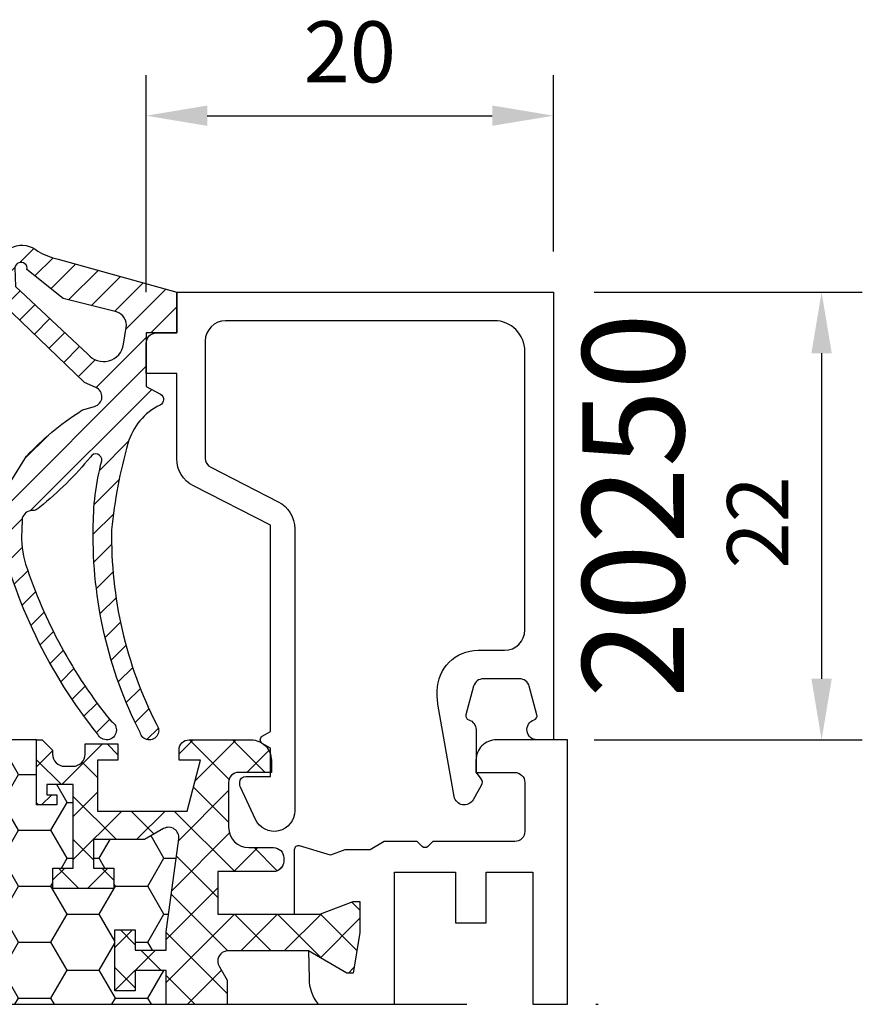
# Model space of a CAD drawing. Extents: x 0 to 3220, y -6496 to 594.
# Drawn here: x 906 to 947, y -6196 to -6148 of the extents above; entities that cross this region are included whole.
import ezdxf
from ezdxf.enums import TextEntityAlignment as Align

# ---------------------------------------------------------------- set-up
doc = ezdxf.new("R2010")
doc.units = 0
doc.header["$PDMODE"] = 34
doc.header["$PDSIZE"] = 3
doc.linetypes.add('DASHDOT', pattern=[25.4, 12.7, -6.35, 0, -6.35])
doc.layers.get('0').update_dxf_attribs({"linetype": 'CONTINUOUS'})
doc.layers.get('Defpoints').update_dxf_attribs({"linetype": 'CONTINUOUS'})
for name, color, linetype in [('a4pursom1', 7, 'CONTINUOUS'), ('A4PURSOM2', 3, 'CONTINUOUS'), ('LAYER01', 7, 'CONTINUOUS'), ('MITOITUS', 3, 'CONTINUOUS'), ('Profiilinumerot', 7, 'CONTINUOUS'), ('Täyttö katkot', 2, 'CONTINUOUS'), ('Täyttö tiivisteet', 3, 'CONTINUOUS')]:
    doc.layers.add(name, color=color, linetype=linetype)
doc.styles.add('Profiilinumerot', font='arial.ttf', dxfattribs={"height": 2.5})
doc.styles.get("Standard").update_dxf_attribs({"font": 'simplex.shx'})
doc.dimstyles.new('Kansio$0', dxfattribs={"dimscale": 2, "dimtxt": 1.5, "dimasz": 1.5, "dimexe": 1, "dimexo": 1, "dimtad": 1, "dimdec": 1, "dimtxsty": 'Standard', "dimcen": 2.5, "dimclrd": 2, "dimclre": 2, "dimclrt": 3, "dimadec": 0, "dimazin": 0, "dimtfac": 1, "dimtdec": 1, "dimtix": 1, "dimtmove": 0, "dimatfit": 0, "dimfxl": 1, "dimarcsym": 0})

# ---------------------------------------------------------------- blocks, each defined once
blk = doc.blocks.new('*D246')
at = {"layer": 'Defpoints', "color": 0, "transparency": 16777216}
for p in [(931.8224906819889, -6161.267173766004), (931.8224906819898, -6183.267173766006), (944.9984196760616, -6183.267173766006)]:
    blk.add_point(p, dxfattribs=at)
at = {"layer": 'MITOITUS', "color": 2, "lineweight": -2, "transparency": 16777216}
for p, q in [((933.8224906819889, -6161.267173766004), (946.9984196760616, -6161.267173766004)), ((944.9984196760616, -6164.267173766004), (944.9984196760616, -6180.267173766006)), ((933.8224906819898, -6183.267173766006), (946.9984196760616, -6183.267173766006))]:
    blk.add_line(p, q, dxfattribs=at)
at = {"layer": 'MITOITUS', "color": 2, "transparency": 16777216}
for points in [[(944.4984196760616, -6164.267173766004), (945.4984196760616, -6164.267173766004), (944.9984196760616, -6161.267173766004)], [(944.4984196760616, -6180.267173766006), (945.4984196760616, -6180.267173766006), (944.9984196760616, -6183.267173766006)]]:
    blk.add_solid(points, dxfattribs=at)
at = {"layer": 'MITOITUS', "color": 3, "transparency": 16777216, "insert": (942.2484196760597, -6172.576720095407), "char_height": 3, "attachment_point": 5, "rotation": 90}
blk.add_mtext('22', dxfattribs=at)
blk = doc.blocks.new('*D272')
at = {"layer": 'a4pursom1', "color": 2, "lineweight": -2, "transparency": 16777216}
for p, q in [((911.8229034584367, -6161.267173765998), (911.8229034584367, -6150.590155427155)), ((931.8229034584376, -6159.267173765998), (931.8229034584376, -6150.590155427155)), ((914.8229034584367, -6152.590155427155), (928.8229034584376, -6152.590155427155))]:
    blk.add_line(p, q, dxfattribs=at)
at = {"layer": 'a4pursom1', "color": 2, "transparency": 16777216}
for points in [[(914.8229034584367, -6152.090155427155), (914.8229034584367, -6153.090155427155), (911.8229034584367, -6152.590155427155)], [(928.8229034584376, -6152.090155427155), (928.8229034584376, -6153.090155427155), (931.8229034584376, -6152.590155427155)]]:
    blk.add_solid(points, dxfattribs=at)
at = {"layer": 'Defpoints', "color": 0, "transparency": 16777216}
for p in [(931.8229034584376, -6152.590155427155), (931.8229034584376, -6161.267173765998), (911.8229034584367, -6163.267173765998)]:
    blk.add_point(p, dxfattribs=at)
at = {"layer": 'a4pursom1', "color": 3, "transparency": 16777216, "insert": (921.8229034584372, -6149.840155427155), "char_height": 3, "attachment_point": 5}
blk.add_mtext('20', dxfattribs=at)
blk = doc.blocks.new('LK90eco kiinteä sovite')
at = {"layer": 'Täyttö katkot'}
h = blk.add_hatch(dxfattribs=at)
h.set_pattern_fill('HONEY', color=2, scale=0.5, style=0, double=1)
h.set_pattern_definition([(0, (10.19958691035004, -23.04517709580614), (2.38125, 1.3748153225), [1.5875, -3.175]), (120, (10.19958691035004, -23.04517709580614), (-2.381249994797095, 1.374815331511695), [1.587499999999999, -3.174999999999998]), (59.99999999999999, (10.19958691035004, -23.04517709580614), (5.202904551637744e-09, 2.749630654011694), [-3.175, 1.5875])])
edge = h.paths.add_edge_path()
edge.add_line((19.72201943906634, 0), (70.2771543816333, 0))
edge.add_line((70.2771543816333, 0), (70.27715438163341, 1.66174080275232))
edge.add_line((70.27715438163341, 1.66174080275232), (68.76228549203825, 1.66174080275232))
edge.add_line((68.76228549203825, 1.66174080275232), (68.76228549203825, 0.6617408027523197))
edge.add_line((68.76228549203825, 0.6617408027523197), (67.7622854920387, 0.6617408027523197))
edge.add_line((67.7622854920387, 0.6617408027523197), (67.7622854920387, 3.66174080275232))
edge.add_line((67.7622854920387, 3.66174080275232), (68.76228549203825, 3.66174080275232))
edge.add_line((68.76228549203825, 3.66174080275232), (68.76228549203825, 2.66174080275232))
edge.add_line((68.76228549203825, 2.66174080275232), (70.27715438163341, 2.66174080275232))
edge.add_line((70.27715438163341, 2.66174080275232), (70.27715438163341, 3.566199004755617))
edge.add_line((70.27715438163341, 3.566199004755617), (70.89683588269213, 8.132884085231126))
edge.add_arc((70.4013766300078, 8.200115989335245), 0.4999999999999774, 352.2723843322163, 479.9999999998454)
edge.add_line((70.15137663000894, 8.633128691228194), (69.22282771865775, 8.097030727305537))
edge.add_line((69.22282771865775, 8.097030727305537), (66.71374655828072, 8.097030727305537))
edge.add_line((66.71374655828072, 8.097030727305537), (66.71374655828072, 6.695247268624371))
edge.add_line((66.71374655828072, 6.695247268624371), (67.71374655828095, 6.695247268624371))
edge.add_line((67.71374655828095, 6.695247268624371), (67.71374655828095, 5.695247268624371))
edge.add_line((67.71374655828095, 5.695247268624371), (64.71374655828095, 5.695247268624371))
edge.add_line((64.71374655828095, 5.695247268624371), (64.71374655828095, 6.695247268624371))
edge.add_line((64.71374655828095, 6.695247268624371), (65.71374655828095, 6.695247268624371))
edge.add_line((65.71374655828095, 6.695247268624371), (65.71374655828208, 10.79724385260124))
edge.add_line((65.71374655828208, 10.79724385260124), (64.41374655828167, 10.79724385260306))
edge.add_line((64.41374655828167, 10.79724385260306), (64.41374655828167, 10.29724385260306))
edge.add_line((64.41374655828167, 10.29724385260306), (64.91374655828236, 10.29724385260306))
edge.add_line((64.91374655828236, 10.29724385260306), (64.91374655828236, 9.79724385260306))
edge.add_line((64.91374655828236, 9.79724385260306), (63.9137465582819, 9.79724385260306))
edge.add_line((63.9137465582819, 9.79724385260306), (63.9137465582819, 13.00011615822041))
edge.add_line((63.9137465582819, 13.00011615822041), (47.49917388821939, 13.00011615822041))
edge.add_arc((47.49917388822155, 12.50011615821859), 0.500000000001819, 90.00000000024752, 179.9999999997916)
edge.add_line((46.99917388821973, 12.50011615822041), (46.9991738882195, 9.000116158220408))
edge.add_arc((46.49917388821723, 9.000116158222227), 0.5000000000022737, -89.999999999544, 0, ccw=False)
edge.add_line((46.49917388821939, 8.500116158220408), (43.49917388822053, 8.500116158220408))
edge.add_arc((43.49917388822473, 9.000116158224046), 0.500000000003638, 180.0000000002084, 269.99999999951797, ccw=False)
edge.add_line((42.99917388822109, 9.000116158222227), (42.99917388822064, 12.50011615822041))
edge.add_arc((42.49917388821837, 12.50011615821859), 0.5000000000022737, 0, 89.99999999951798)
edge.add_line((42.49917388822075, 13.00011615822041), (26.08542726241785, 13.00011615822041))
edge.add_line((26.08542726241785, 13.00011615822041), (26.08542726241785, 9.79724385260306))
edge.add_line((26.08542726241785, 9.79724385260306), (25.0854272624174, 9.79724385260306))
edge.add_line((25.0854272624174, 9.79724385260306), (25.0854272624174, 10.29724385260306))
edge.add_line((25.0854272624174, 10.29724385260306), (25.58542726241808, 10.29724385260306))
edge.add_line((25.58542726241808, 10.29724385260306), (25.58542726241808, 10.79724385260306))
edge.add_line((25.58542726241808, 10.79724385260306), (24.28542726241767, 10.79724385260124))
edge.add_line((24.28542726241767, 10.79724385260124), (24.28542726241881, 6.695247268624371))
edge.add_line((24.28542726241881, 6.695247268624371), (25.28542726241881, 6.695247268624371))
edge.add_line((25.28542726241881, 6.695247268624371), (25.28542726241881, 5.695247268624371))
edge.add_line((25.28542726241881, 5.695247268624371), (22.28542726241881, 5.695247268624371))
edge.add_line((22.28542726241881, 5.695247268624371), (22.28542726241881, 6.695247268624371))
edge.add_line((22.28542726241881, 6.695247268624371), (23.28542726241903, 6.695247268624371))
edge.add_line((23.28542726241903, 6.695247268624371), (23.28542726241903, 8.097030727305537))
edge.add_line((23.28542726241903, 8.097030727305537), (20.776346102042, 8.097030727305537))
edge.add_line((20.776346102042, 8.097030727305537), (19.84779719069161, 8.633128691230013))
edge.add_arc((19.59779719069195, 8.200115989337064), 0.5000000000004612, 60.00000000007564, 187.7276156679867)
edge.add_line((19.10233793800739, 8.132884085231126), (19.72201943906634, 3.566199004755617))
edge.add_line((19.72201943906634, 3.566199004755617), (19.72201943906634, 2.66174080275232))
edge.add_line((19.72201943906634, 2.66174080275232), (21.23688832866151, 2.66174080275232))
edge.add_line((21.23688832866151, 2.66174080275232), (21.23688832866151, 3.66174080275232))
edge.add_line((21.23688832866151, 3.66174080275232), (22.23688832866105, 3.66174080275232))
edge.add_line((22.23688832866105, 3.66174080275232), (22.23688832866105, 0.6617408027523197))
edge.add_line((22.23688832866105, 0.6617408027523197), (21.23688832866151, 0.6617408027523197))
edge.add_line((21.23688832866151, 0.6617408027523197), (21.23688832866151, 1.66174080275232))
edge.add_line((21.23688832866151, 1.66174080275232), (19.72201943906634, 1.66174080275232))
edge.add_line((19.72201943906634, 1.66174080275232), (19.72201943906634, 0))
h = blk.add_hatch(dxfattribs=at)
h.set_pattern_fill('_USER', color=2, scale=1.5, angle=45, style=0, double=1, pattern_type=0)
h.set_pattern_definition([(45, (25.19958691035004, -23.04517709580614), (-1.060660171779821, 1.060660171779821), []), (135, (25.19958691035004, -23.04517709580614), (-1.060660171779821, -1.060660171779821), [])])
edge = h.paths.add_edge_path()
edge.add_line((70.27715438163341, 1.818989403545856e-12), (73.2771543816333, 0))
edge.add_line((73.2771543816333, 0), (73.27715438163341, 1.192033092729616))
edge.add_line((73.27715438163341, 1.192033092729616), (72.90156962947515, 1.842564966014834))
edge.add_arc((73.314159580421, 2.124999971609213), 0.5000000000067075, 90.00000000011732, 214.3932651417825, ccw=False)
edge.add_line((73.3141595804143, 2.624999971609213), (77.27685250508216, 2.624999971609213))
edge.add_line((77.27685250508216, 2.624999971609213), (79.16261905497231, 1.536265186367018))
edge.add_line((79.16261905497231, 1.536265186367018), (79.45953594408616, 1.536265186367018))
edge.add_line((79.45953594408616, 1.536265186367018), (79.79958691034972, 3.524999968691191))
edge.add_line((79.79958691034972, 3.524999968691191), (79.79958691034972, 5.045177095807958))
edge.add_line((79.79958691034972, 5.045177095807958), (79.46885426186896, 5.045177095807958))
edge.add_line((79.46885426186896, 5.045177095807958), (77.83254662540321, 4.425000000001091))
edge.add_line((77.83254662540321, 4.425000000001091), (72.81415958041362, 4.425000000001091))
edge.add_line((72.81415958041362, 4.425000000001091), (72.81415958041362, 6.523600850830917))
edge.add_line((72.81415958041362, 6.523600850830917), (75.55791119437117, 6.523600748429089))
edge.add_arc((75.55791121302946, 7.023600748430908), 0.5000000000022737, 269.9999978621266, 360)
edge.add_line((76.05791121303173, 7.023600748429089), (76.05791121303366, 7.200116158217497))
edge.add_arc((75.55791121303366, 7.200116158217497), 0.5, 0, 90.00000000011725)
edge.add_line((75.55791121303264, 7.700116158217497), (74.34917388821896, 7.700116158219316))
edge.add_arc((74.3491738882226, 8.700116158222954), 1.000000000003638, 180, 269.99999999968736, ccw=False)
edge.add_line((73.34917388821896, 8.700116158221135), (73.34917388822021, 10.91011615822208))
edge.add_arc((73.83917388821817, 10.91011615822208), 0.4899999999979627, 89.9999999998272, 180, ccw=False)
edge.add_line((73.83917388821965, 11.40011615822004), (75.4491738882191, 11.40011615822004))
edge.add_line((75.4491738882191, 11.40011615822004), (75.44917388822046, 12.00011615822041))
edge.add_arc((74.44917388821864, 12.00011615821859), 1.000000000001819, 1.042204158021965e-10, 90)
edge.add_line((74.44917388821864, 13.00011615822041), (71.40374655828168, 13.00011615822041))
edge.add_arc((71.40374655828191, 12.51011615822063), 0.4900000000002365, 89.9999999998139, 180)
edge.add_line((70.91374655828167, 12.51011615821881), (70.91374655828258, 12.00011615821859))
edge.add_line((70.91374655828258, 12.00011615821859), (71.97439163284935, 12.00011615821859))
edge.add_line((71.97439163284935, 12.00011615821859), (71.30451865177338, 9.500116158220408))
edge.add_line((71.30451865177338, 9.500116158220408), (66.91374655828122, 9.500116158220408))
edge.add_line((66.91374655828122, 9.500116158220408), (66.91374655828122, 12.00011615822223))
edge.add_line((66.91374655828122, 12.00011615822223), (67.91374655828145, 12.00011615822223))
edge.add_line((67.91374655828145, 12.00011615822223), (67.91374655828145, 12.8001161582215))
edge.add_line((67.91374655828145, 12.8001161582215), (66.299173888219, 12.8001161582215))
edge.add_line((66.299173888219, 12.8001161582215), (66.29917388821968, 12.29988384178432))
edge.add_arc((65.6991738882175, 12.29988384178614), 0.6000000000021828, 270.0000000001737, 359.9999999998263, ccw=False)
edge.add_line((65.69917388821932, 11.69988384178396), (65.29917388821855, 11.69988384178578))
edge.add_arc((65.29917388821582, 12.2998838417825), 0.5999999999971806, 180, 270.0000000004343, ccw=False)
edge.add_line((64.69917388821864, 12.29988384178432), (64.69917388821818, 12.49753154076097))
edge.add_line((64.69917388821818, 12.49753154076097), (64.1965892707567, 13.00011615822041))
edge.add_line((64.1965892707567, 13.00011615822041), (63.9137465582819, 13.00011615822041))
edge.add_line((63.9137465582819, 13.00011615822041), (63.9137465582819, 9.79724385260306))
edge.add_line((63.9137465582819, 9.79724385260306), (64.91374655828236, 9.79724385260306))
edge.add_line((64.91374655828236, 9.79724385260306), (64.91374655828236, 10.29724385260306))
edge.add_line((64.91374655828236, 10.29724385260306), (64.41374655828167, 10.29724385260306))
edge.add_line((64.41374655828167, 10.29724385260306), (64.41374655828167, 10.79724385260306))
edge.add_line((64.41374655828167, 10.79724385260306), (65.71374655828208, 10.79724385260124))
edge.add_line((65.71374655828208, 10.79724385260124), (65.71374655828095, 6.695247268624371))
edge.add_line((65.71374655828095, 6.695247268624371), (64.71374655828095, 6.695247268624371))
edge.add_line((64.71374655828095, 6.695247268624371), (64.71374655828095, 5.695247268624371))
edge.add_line((64.71374655828095, 5.695247268624371), (67.71374655828095, 5.695247268624371))
edge.add_line((67.71374655828095, 5.695247268624371), (67.71374655828095, 6.695247268624371))
edge.add_line((67.71374655828095, 6.695247268624371), (66.71374655828072, 6.695247268624371))
edge.add_line((66.71374655828072, 6.695247268624371), (66.71374655828072, 8.097030727305537))
edge.add_line((66.71374655828072, 8.097030727305537), (69.22282771865775, 8.097030727305537))
edge.add_line((69.22282771865775, 8.097030727305537), (70.1513766300078, 8.633128691231832))
edge.add_arc((70.40137663000621, 8.200115989335245), 0.5000000000017991, -7.727615667965779, 119.99999999963961, ccw=False)
edge.add_line((70.89683588269213, 8.132884085229307), (70.27715438163341, 3.566199004755617))
edge.add_line((70.27715438163341, 3.566199004755617), (70.27715438163341, 2.66174080275232))
edge.add_line((70.27715438163341, 2.66174080275232), (68.76228549203825, 2.66174080275232))
edge.add_line((68.76228549203825, 2.66174080275232), (68.76228549203825, 3.66174080275232))
edge.add_line((68.76228549203825, 3.66174080275232), (67.7622854920387, 3.66174080275232))
edge.add_line((67.7622854920387, 3.66174080275232), (67.7622854920387, 0.6617408027523197))
edge.add_line((67.7622854920387, 0.6617408027523197), (68.76228549203825, 0.6617408027523197))
edge.add_line((68.76228549203825, 0.6617408027523197), (68.76228549203825, 1.66174080275232))
edge.add_line((68.76228549203825, 1.66174080275232), (70.27715438163341, 1.66174080275232))
edge.add_line((70.27715438163341, 1.66174080275232), (70.27715438163341, 1.818989403545856e-12))
at = {"color": 2, "linetype": 'DASHDOT'}
blk.add_line((-4.155964758679829, 0), (93.75745418648808, 0), dxfattribs=at)
at = {"color": 0}
blk.add_line((16.72201943906634, 0), (73.27715438163341, 0), dxfattribs=at)
at = {"layer": 'a4pursom1'}
blk.add_lwpolyline([(88.29990393204662, 0), (90.0004128875288, 0), (90.0004128592143, 13), (86.49999993204665, 13, 0.4142139999999837), (85.49999993204665, 12), (85.49999993204665, 11.39999999999964), (87.39999993204674, 11.39999999999964, -0.4142140000000126), (87.89999993204674, 10.89999999999964), (87.89999993204674, 8.500465999999506, -0.414213562373095), (87.39999993204674, 8.000465999999506), (83.38307664452134, 8.000465999999506), (83.14142128828394, 7.758810643761535, -0.414213562373095), (82.85857857580936, 7.758810643761535), (82.61692321957196, 8.000465999999506), (80.99343393204674, 8.000465999999506), (80.29787578182356, 7.598884589484442), (79.06397145562278, 7.598884589484442), (78.3502265432187, 7.337230113929763), (76.83049897383603, 7.783262131257288, 0.5005259999999906), (76.57417614012616, 7.591357280314696), (76.57417571421388, 4.424999999999272), (77.83337266966578, 4.424999999999272), (79.46968030613152, 5.045177095806139), (79.80041295461228, 5.045177095806139), (79.80041295461228, 3.524999968689372), (79.46036198834872, 1.536265186365199), (79.16344509923488, 1.536265186365199), (77.27767854934473, 2.624999971609213), (77.30007756139457, 1.265040321535707, 0.1728934014094923), (77.75098960196249, 0), (81.50041393204674, 0), (81.50041393204674, 6.500231999998505), (84.49958793204678, 6.500231999998505), (84.49958793204678, 4.000231999998505), (85.99968193204677, 4.000231999998505), (85.99968193204677, 6.500231999998505), (88.29990393204662, 6.500231999998505)], format="xyb", close=True, dxfattribs=at)
at = {"layer": 'LAYER01', "color": 7, "linetype": 'Continuous'}
for points in [[(63.9137465582819, 13.00011615822041), (47.49917388821927, 13.00011615822041, 0.414213562373095), (46.9991738882195, 12.50011615822041), (46.9991738882195, 9.000116158220408, -0.414213562373095), (46.4991738882195, 8.500116158220408), (43.49917388822064, 8.500116158220408, -0.414213562373095), (42.99917388822041, 9.000116158220408), (42.99917388822064, 12.50011615822041, 0.414213562373095), (42.49917388822064, 13.00011615822041), (26.08542726241785, 13.00011615822041)], [(70.27715438163341, 0), (70.27715438163341, 1.66174080275232), (68.76228549203825, 1.66174080275232), (68.76228549203825, 0.6617408027523197), (67.7622854920387, 0.6617408027523197), (67.7622854920387, 3.66174080275232), (68.76228549203825, 3.66174080275232), (68.76228549203825, 2.66174080275232), (70.27715438163341, 2.66174080275232), (70.27715438163341, 3.566199004755617), (70.89683588269213, 8.132884085231126, 0.6232180125833794), (70.15137663000814, 8.633128691230013), (69.22282771865775, 8.097030727305537), (66.71374655828072, 8.097030727305537), (66.71374655828072, 6.695247268624371), (67.71374655828095, 6.695247268624371), (67.71374655828095, 5.695247268624371), (64.71374655828095, 5.695247268624371), (64.71374655828095, 6.695247268624371), (65.71374655828095, 6.695247268624371), (65.71374655828208, 10.79724385260124), (64.41374655828167, 10.79724385260306), (64.41374655828167, 10.29724385260306), (64.91374655828236, 10.29724385260306), (64.91374655828236, 9.79724385260306), (63.9137465582819, 9.79724385260306), (63.9137465582819, 13.00011615822041), (64.1965892707567, 13.00011615822041), (64.69917388821818, 12.49753154076097), (64.69917388821864, 12.29988384178432, 0.414213562373095), (65.29917388821855, 11.69988384178396), (65.69917388821932, 11.69988384178578, 0.4142135623731762), (66.299173888219, 12.29988384178432), (66.299173888219, 12.8001161582215), (67.91374655828145, 12.8001161582215), (67.91374655828145, 12.00011615822223), (66.91374655828122, 12.00011615822223), (66.91374655828122, 9.500116158220408), (71.30451865177338, 9.500116158220408), (71.97439163284935, 12.00011615821859), (70.91374655828258, 12.00011615821859), (70.91374655828167, 12.51011615821881, -0.414213562373095), (71.40374655828168, 13.00011615822041), (74.44917388821864, 13.00011615822041, -0.4142135623730937), (75.4491738882191, 12.00011615822041), (75.4491738882191, 11.40011615822004), (73.83917388821965, 11.40011615822004, 0.414213562373095), (73.34917388821941, 10.91011615822208), (73.34917388821896, 8.700116158221135, 0.414213562373095), (74.34917388821896, 7.700116158219316), (75.55791121303264, 7.700116158217497, -0.4142135623730583), (76.05791121303241, 7.200116158217497), (76.05791121303173, 7.023600748429089, -0.4142135733042049), (75.55791119437117, 6.523600748429089), (72.81415958041362, 6.523600850830917), (72.81415958041362, 4.425000000001091), (77.83254662540321, 4.425000000001091), (79.46885426186896, 5.045177095807958), (79.79958691034972, 5.045177095807958), (79.79958691034972, 3.524999968691191), (79.45953594408616, 1.536265186367018), (79.16261905497231, 1.536265186367018), (77.27685250508216, 2.624999971609213), (73.3141595804143, 2.624999971609213, 0.4142135623730955), (72.8141595804143, 2.124999971609213, 0.151205722576308), (72.90156962947572, 1.842564966014834), (73.27715438163341, 1.192033092729616), (73.27715438163341, 0)]]:
    blk.add_lwpolyline(points, format="xyb", dxfattribs=at)
blk = doc.blocks.new('ECO770107')
at = {"layer": 'Täyttö tiivisteet'}
h = blk.add_hatch(dxfattribs=at)
h.set_pattern_fill('_USER', color=256, angle=45, style=0, pattern_type=0)
h.set_pattern_definition([(45, (0, 0), (-0.7071067811865475, 0.7071067811865476), [])])
edge = h.paths.add_edge_path(flags=16)
edge.add_line((-5.999598568198053, -0.0916655458141804), (-7.784892204440258, 1.331937945828926))
edge.add_arc((-8.079132239943679, 1.392453167641514), 0.3003985528661567, 348.3782490788706, 534.2817509199939)
edge.add_line((-8.378035975215244, 1.422383881044098), (-8.353056175202983, 0.5002754025591543))
edge.add_line((-8.353056175202983, 0.5002754025591543), (-4.800936029835611, -2.815492507481025))
edge.add_arc((-4.024464055663815, -2.185340721538407), 1.000000000000459, 219.0613219155225, 351.3300000000057)
edge.add_line((-3.035891104378607, -2.336083946885921), (-2.910801577276743, -1.515747757996337))
edge.add_arc((-3.602802643176418, -1.410227500253653), 0.7000000000002633, 351.3300000000526, 432.3518165545181)
edge.add_line((-3.390582678058763, -0.7431722653549002), (-5.999598568198053, -0.0916655458141804))
edge = h.paths.add_edge_path()
edge.add_arc((-8.042233571398583, 1.333445710990856), 1.199999999999703, 48.95159412026183, 171.3299999999954)
edge.add_line((-9.228521112939962, 1.514337581407957), (-9.228521112939962, 0.3253369873985648))
edge.add_arc((-8.22852111293996, 0.3253369873985661), 1.000000000000001, 180.0000000000001, 223.8533063147152)
edge.add_line((-8.949637079025292, -0.3674773913904579), (-4.952558830672842, -4.215581926134249))
edge.add_line((-4.952558830672842, -4.215581926134249), (-4.402718035667476, -4.45660141127314))
edge.add_arc((-4.603451857816202, -4.914538014577164), 0.5000000000000628, -74.37378660110039, 66.33003987923553, ccw=False)
edge.add_line((-4.468771633278266, -5.396057730807428), (-4.996147406865475, -5.543563814584715))
edge.add_arc((-4.861467182327683, -6.025083530813149), 0.4999999999982618, 105.6262133989401, 132.0686785163797)
edge.add_arc((2.264953343999615, -17.23695891692952), 13.7782407619018, 122.7883493712278, 136.9325986826318)
edge.add_line((-7.800752982823543, -7.828373761068704), (-8.981406535511088, -9.735316566195763))
edge.add_arc((-7.280942153748728, -10.78813226058608), 1.999999999999252, 148.2369327268461, 166.8529403324523)
edge.add_line((-9.228521112939962, -10.33322985598417), (-9.228521112939964, -11.28620389549156))
edge.add_arc((15.28519198970691, -5.764200273149006), 25.12796557789837, 192.6946610173899, 218.7592833811709)
edge.add_arc((-3.871375945950207, -21.29747336901341), 0.4805219000103677, 204.3449733883142, 423.3996580691759)
edge.add_arc((15.37151548942424, -5.535195464428217), 24.4365245121771, 198.1400133272275, 218.862000423993, ccw=False)
edge.add_arc((-3.04968811373783, -11.74597775256591), 5.000000000000004, 177.3650986532497, 196.2278491636865, ccw=False)
edge.add_line((-8.044401873188342, -11.51612027247058), (-8.014951124245545, -10.87616693743144))
edge.add_arc((-7.533640340687959, -11.01158956082668), 0.4999993572956553, 89.9474704359364, 164.2854091366143, ccw=False)
edge.add_arc((-7.5327235275581, -10.01159062380453), 0.5000000000000123, 269.9474704359376, 318.5277650733366)
edge.add_arc((-17.89157681820836, 2.975097340594402), 17.10473849459553, 308.8670710311227, 320.6197887030316)
edge.add_arc((-4.410391269136642, -8.026849664887793), 0.3000003053864438, -8.670061661059606, 150.0852960309859, ccw=False)
edge.add_arc((8.2140935577201, -11.29273643969702), 12.74166803270274, 165.3587357615531, 180.6680553265141)
edge.add_arc((16.67147736578053, -11.81406203711581), 21.20146295736835, 178.9925737327494, 206.9379127173879)
edge.add_arc((-1.778355474761982, -21.31496279596991), 0.4630324730538553, 192.9652432250714, 400.2080175081947)
edge.add_arc((16.67147736578051, -11.81406203711581), 20.30146295736833, 178.9925737327494, 206.9534858977588, ccw=False)
edge.add_arc((19.70129248887456, -13.6645743609702), 23.43234862012875, 164.0005223173483, 174.5944153247456, ccw=False)
edge.add_arc((0.06388221183048781, -8.020617599693471), 3.000000000000268, 115.894615293155, 164.2431108714964, ccw=False)
edge.add_arc((-1.37728469740464, -5.051941473917478), 0.3000000000037762, 295.8946152934511, 421.3300125840036)
edge.add_line((-1.233355507520628, -4.788722195935037), (-1.928521112939961, -4.40860329586279))
edge.add_line((-1.928521112939961, -4.40860329586279), (-1.928521112939961, -1.777995269023776))
edge.add_line((-1.928521112939961, -1.777995269023776), (-0.4285211129399613, -1.777995269023776))
edge.add_line((-0.4285211129399613, -1.777995269023776), (-0.4285211129399613, 0.2220047309762236))
edge.add_line((-0.4285211129399613, 0.2220047309762236), (-6.256829092348198, 1.843976915949128))
edge.add_arc((-5.458185094354192, 5.321465335830522), 3.568018770402007, 239.7771778881438, 257.0656759590627, ccw=False)
at = {"layer": 'A4PURSOM2'}
blk.add_lwpolyline([(-9.228521112939962, 0.9788493771445559), (-9.228521112939962, 1.514337581407957, -0.5912711819834922), (-7.254197885259419, 2.238431764679234, 0.07557871778455992), (-6.256829092348198, 1.843976915949128), (-0.4285211129399613, 0.2220047309762236), (-0.4285211129399613, -1.777995269023776), (-1.928521112939961, -1.777995269023776), (-1.928521112939961, -4.40860329586279), (-1.233355507520628, -4.788722195935037, -0.6094172233662406), (-1.246269523835054, -5.321821121717747, 0.2141463766607705), (-2.823385564309319, -7.20594908497948, 0.04625752942382162), (-3.626847486909778, -11.45712172830457, 0.1226114404089827), (-1.424734935330491, -21.01604544084554, -1.271261474621816), (-2.229583557852903, -21.41884873405809, -0.1225424686223353), (-4.526708369141947, -11.44129792887669, -0.06689904283832793), (-4.113819130523101, -8.072072997694548, 0.8298870000000003), (-4.670422171480823, -7.877236453378814, -0.05132590385794459), (-7.158085160969499, -10.34271914006345, -0.2152044024864645), (-7.533181934417644, -10.51159041366765, 0.3362357459982129), (-8.014951124245545, -10.87616693743144), (-8.044401873188342, -11.51612027247058, 0.08249062342494214), (-7.85047794343897, -13.14326691771324, 0.09066392512161729), (-3.656215334181729, -20.8678139602569, -1.415683843658403), (-4.309169831121493, -21.4955587306538, -0.1142212460612218), (-9.228521112939964, -11.28620389549156), (-9.228521112939962, -10.33322985598417, -0.08140677416742642), (-8.981406535511088, -9.735316566195763), (-7.800752982823543, -7.828373761068704, -0.06179440543704755), (-5.196477636352938, -5.653912417050165, -0.1158917212709744), (-4.996147406865475, -5.543563814584715), (-4.468771633278266, -5.396057730807428, 0.7047941311693341), (-4.402718035667476, -4.45660141127314), (-4.952558830672842, -4.215581926134249), (-8.949637079025292, -0.3674773913904579, -0.1937161354422735), (-9.228521112939962, 0.3253369873985649), (-9.228521112939962, 1.514337581407957)], format="xyb", dxfattribs=at)
blk.add_lwpolyline([(-5.999598568198053, -0.0916655458141804), (-7.784892204440258, 1.331937945828926, 1.052891907690868), (-8.378035975215244, 1.422383881044098), (-8.353056175202983, 0.5002754025591543), (-4.800936029835611, -2.815492507481025, 0.6510755998445674), (-3.035891104378607, -2.336083946885921), (-2.910801577276743, -1.515747757996337, 0.3690276294587715), (-3.390582678058763, -0.7431722653549002)], format="xyb", close=True, dxfattribs=at)
blk = doc.blocks.new('20250')
at = {"layer": 'a4pursom1'}
blk.add_lwpolyline([(5.569754596817983, -2.786824088831963), (6.369615506023546, 1.749412543775179, 0.04366094290852903), (6.399999999999817, 2.096708899109217), (6.399999999999817, 2.400000316546539, 0.414213562373095), (4.399999999999817, 4.400000316546539), (3.099999999999635, 4.400000316546539, -0.414213562373095), (2.099999999999635, 5.400000316546539), (2.100000000000545, 19.10000000000173, -0.414213562373095), (3.600000000000545, 20.60000000000173), (16.80000000000127, 20.60000000000127, -0.414213562373095), (17.80000000000127, 19.60000000000127), (17.80000000000218, 13.83877303654936, -0.2818234407005622), (17.527334799661, 13.39344294676812), (14.21799560102518, 11.70407144237788, 0.2818234407005622), (13.40000000000073, 10.36808117303508), (13.39999999999982, -3.486905667430619, 0.8025850305097093), (15.33126980146171, -3.915057433749553), (16.07189239127383, -2.326785360222402, 0.1095177016057148), (16.10000000000054, -2.199999999998454), (16.09999999999964, -2.099999999997635, 0.414213562373095), (15.80000000000036, -1.799999999998363), (14.60000000000089, -1.799999999998363), (14.5999999999985, -0.4041451884321532), (15.00000000000018, -0.1732050807549967, 0.5773502691895813), (15.00000000000018, 0.1732050807590895), (14.60000000000054, 0.4041451884338016), (14.60000000000054, 10.55176415781381), (18.38200439897555, 12.4824246545495, 0.2818234407005622), (19.20000000000091, 13.81841492389231), (19.20000000000091, 18.00000000000199), (20.70000000000102, 18.00000000000074), (20.70000000000023, 19.50000000000261, 0.4142135623729175), (20.20000000000023, 20.00000000000227), (19.20000000000091, 20.00000000000227), (19.20000000000091, 22.00000000000136), (0.6999999999999993, 22.00000000000136), (0.6999999999999993, 0), (1.500034012374453, 0, 0.8647111944659694), (1.642866860676985, 0.9791646663147731, -0.406064781770857), (1.506814834741999, 1.222594341860713), (1.883769911125636, 2.629409839097661, -0.3394542588633416), (2.366732824270183, 3.000000316546448), (4.133264458834855, 3.000000316545993, -0.3394542588633416), (4.616227371979402, 2.629409839097661), (4.993185165257454, 1.2225842022699, -0.4060500162227574), (4.857142857142389, 0.9791574237497116, 0.3316792665681711), (4.500000000000181, 0.5), (4.500000000000181, -1.599999999999909), (4.260000000000399, -1.919999999997344, 0.3003469773722104), (4.240192451366237, -2.250000125575298), (4.644338139255705, -2.950000209293194, 0.7002073581287094)], format="xyb", close=True, dxfattribs=at)
at = {"layer": 'Profiilinumerot', "style": 'Profiilinumerot', "text_generation_flag": 4, "flags": 8}
blk.add_attdef('NUMERO', text='', height=2.5, rotation=90, dxfattribs=at).set_placement((-3.222965935121493, 11.5176260231547), align=Align.MIDDLE_CENTER)
blk = doc.blocks.new('LK90eco fixed glazing 45-48')
at = {"layer": 'a4pursom1', "color": 0}
blk.add_blockref('ECO770107', (-18.77147888706082, 21.77799526902527), dxfattribs=at)
ref = blk.add_blockref('20250', (1.13686837721616e-13, 0), dxfattribs=dict(at, xscale=-1))
ref.add_attrib('NUMERO', '20250', dxfattribs={"layer": 'Profiilinumerot', "extrusion": (0, 0, -1), "height": 5, "rotation": 90, "style": 'Profiilinumerot', "text_generation_flag": 4}).set_placement((-3.222965935121607, 11.51762602315466), align=Align.MIDDLE_CENTER)

msp = doc.modelspace()

# ---------------------------------------------------------------- block references
at = {"color": 0}
for name, p in [('LK90eco fixed glazing 45-48', (932.5229034584376, -6183.267173766)), ('LK90eco kiinteä sovite', (842.5224905992233, -6196.267173766))]:
    msp.add_blockref(name, p, dxfattribs=at)

# ---------------------------------------------------------------- dimensions: what is measured, and where the dimension line sits
at = {"layer": 'a4pursom1', "color": 0}
dim = msp.add_linear_dim(base=(931.8229034584376, -6152.590155427155), p1=(911.8229034584367, -6163.267173765998), p2=(931.8229034584376, -6161.267173765998), dimstyle='Kansio$0', dxfattribs=at)
dim.commit()
dim.dimension.update_dxf_attribs({"geometry": '*D272', "text_midpoint": (921.8229034584372, -6149.840155427155)})
at = {"layer": 'MITOITUS'}
dim = msp.add_linear_dim(base=(944.9984196760616, -6183.267173766006), p1=(931.8224906819885, -6161.267173766), p2=(931.8224906819894, -6183.267173766002), angle=90, dimstyle='Kansio$0', dxfattribs=at)
dim.commit()
dim.dimension.update_dxf_attribs({"geometry": '*D246', "text_midpoint": (944.9984196760597, -6172.576720095407), "dimtype": 160})

doc.saveas('drawing.dxf')
